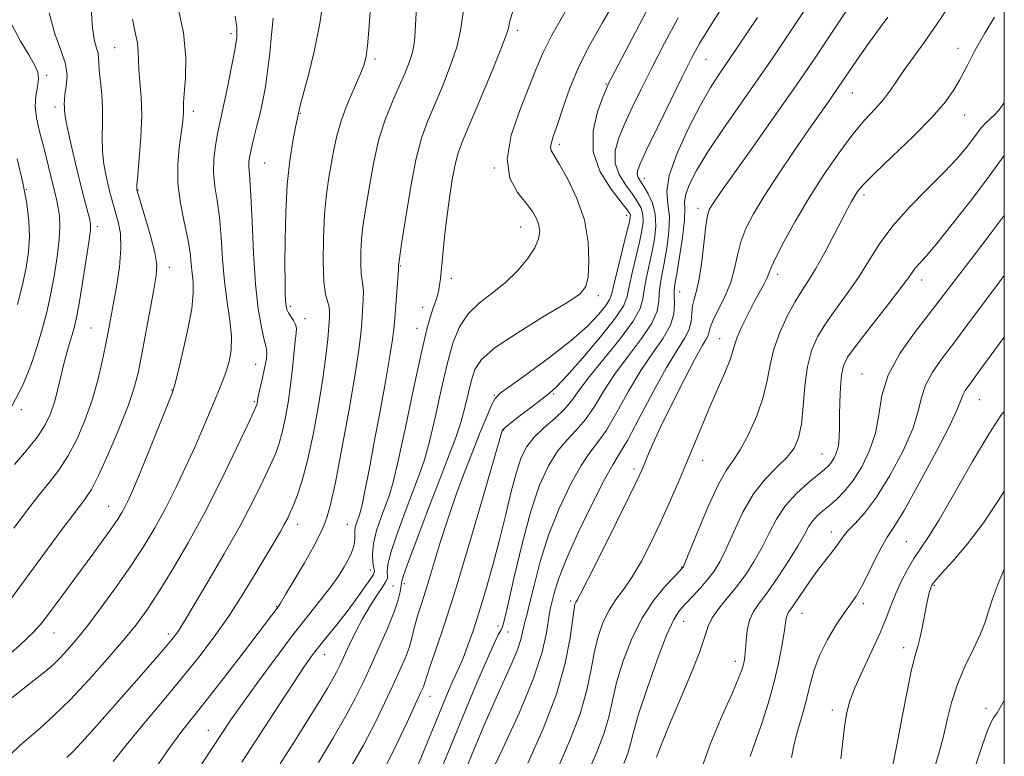
# Model space of a CAD drawing. Extents: x 2077300 to 2080200, y 294800 to 297700.
# Drawn here: x 2079806 to 2080000, y 297235 to 297381 of the extents above; entities that cross this region are included whole.
import ezdxf

# ---------------------------------------------------------------- set-up
doc = ezdxf.new("R2010")
doc.units = 0
doc.header["$MEASUREMENT"] = 0
for name, color, linetype, lineweight in [('CONTOUR INDEX', 41, 'Continuous', 13), ('CONTOUR INTERMEDIATE', 44, 'Continuous', 0), ('GRID LINE', 7, 'Continuous', 0), ('SPOT ELEVATION DTM', 2, 'Continuous', 13)]:
    doc.layers.add(name, color=color, linetype=linetype, lineweight=lineweight)

msp = doc.modelspace()

# ---------------------------------------------------------------- linework, layer by layer
at = {"layer": 'CONTOUR INDEX', "flags": 128}
for points, elevation in [([(2079896.645, 297227.665), (2079901.09, 297236.922), (2079904.306, 297243.88), (2079907.11, 297250.594), (2079908.849, 297255.895), (2079909.71, 297259.703), (2079910.312, 297263.68), (2079910.522, 297264.653), (2079911.232, 297267.502), (2079912.092, 297270.267), (2079913.654, 297274.31), (2079916.046, 297279.652), (2079918.767, 297285.285), (2079921.164, 297289.949), (2079922.796, 297292.829), (2079924.087, 297294.916), (2079925.676, 297297.648), (2079928.009, 297302.016), (2079930.755, 297307.218), (2079933.389, 297312.006), (2079935.478, 297315.429), (2079936.96, 297317.739), (2079937.863, 297319.49), (2079938.259, 297321.131), (2079938.38, 297322.703), (2079938.502, 297324.143), (2079938.834, 297325.481), (2079939.326, 297327.107), (2079939.863, 297329.5), (2079940.351, 297332.913), (2079941.145, 297339.907), (2079941.477, 297341.938), (2079941.83, 297343.078), (2079942.273, 297343.871), (2079942.936, 297344.873), (2079944.195, 297346.686), (2079946.489, 297349.923), (2079950.07, 297354.948), (2079954.447, 297361.122), (2079958.946, 297367.556), (2079962.982, 297373.463), (2079966.337, 297378.473), (2079971.544, 297386.354)], 1100), ([(2079801.78, 297253.713), (2079805.877, 297257.283), (2079808.558, 297259.826), (2079810.252, 297261.733), (2079811.711, 297263.66), (2079820.267, 297275.221), (2079822.342, 297278.062), (2079824.026, 297280.415), (2079825.2, 297282.131), (2079825.995, 297283.404), (2079826.608, 297284.515), (2079827.238, 297285.784), (2079828.096, 297287.702), (2079829.4, 297290.802), (2079831.244, 297295.314), (2079834.891, 297304.354), (2079835.844, 297306.764), (2079836.389, 297308.42), (2079836.971, 297310.696), (2079837.902, 297314.545), (2079838.956, 297319.223), (2079839.772, 297323.56), (2079840.086, 297326.678), (2079840.031, 297328.842), (2079839.836, 297330.609), (2079839.668, 297332.469), (2079839.441, 297334.664), (2079839.007, 297337.369), (2079838.293, 297340.687), (2079837.53, 297344.415), (2079837.027, 297348.277), (2079837.001, 297352.002), (2079837.3, 297355.345), (2079837.953, 297360.024), (2079838.096, 297361.351), (2079838.142, 297362.281), (2079838.132, 297363.084), (2079838.145, 297364.18), (2079838.27, 297366.031), (2079838.521, 297369), (2079838.603, 297373.05), (2079838.146, 297378.044), (2079836.933, 297383.71)], 1130), ([(2079832.658, 297233.049), (2079835.471, 297237.129), (2079837.839, 297240.338), (2079840.125, 297243.236), (2079842.88, 297246.69), (2079846.426, 297251.237), (2079850.175, 297256.111), (2079856.806, 297264.846), (2079857.285, 297265.595), (2079858.29, 297267.254), (2079859.99, 297270.114), (2079861.994, 297273.538), (2079863.767, 297276.652), (2079864.91, 297278.803), (2079865.564, 297280.213), (2079866.003, 297281.321), (2079866.478, 297282.643), (2079867.134, 297285.005), (2079868.093, 297289.314), (2079869.4, 297296.017), (2079870.809, 297303.749), (2079871.997, 297310.689), (2079872.729, 297315.472), (2079873.104, 297318.566), (2079873.306, 297320.894), (2079873.479, 297323.179), (2079873.608, 297325.331), (2079873.637, 297327.058), (2079873.535, 297328.205), (2079873.363, 297329.162), (2079873.203, 297330.456), (2079873.126, 297332.45), (2079873.145, 297334.864), (2079873.259, 297337.255), (2079873.471, 297339.345), (2079873.795, 297341.52), (2079874.86, 297348.139), (2079875.66, 297352.555), (2079876.696, 297356.996), (2079877.975, 297360.987), (2079879.361, 297364.457), (2079880.681, 297367.443), (2079881.79, 297369.98), (2079882.647, 297372.111), (2079883.24, 297373.88), (2079883.577, 297375.409), (2079883.755, 297377.135), (2079884.099, 297383.066)], 1120), ([(2079870.76, 297232.554), (2079873.625, 297237.606), (2079875.988, 297242.1), (2079877.882, 297245.985), (2079879.45, 297249.368), (2079880.797, 297252.334), (2079881.902, 297254.878), (2079882.709, 297256.974), (2079883.203, 297258.644), (2079883.534, 297260.106), (2079883.893, 297261.628), (2079884.439, 297263.466), (2079885.205, 297265.84), (2079886.192, 297268.959), (2079888.782, 297277.503), (2079890.306, 297282.284), (2079891.923, 297286.962), (2079893.568, 297291.408), (2079895.173, 297295.544), (2079896.664, 297299.265), (2079897.942, 297302.364), (2079898.905, 297304.608), (2079899.587, 297305.932), (2079900.576, 297306.943), (2079902.6, 297308.417), (2079906.105, 297310.904), (2079910.413, 297314.059), (2079914.568, 297317.314), (2079917.795, 297320.182), (2079920.044, 297322.507), (2079921.449, 297324.217), (2079922.183, 297325.373), (2079922.588, 297326.58), (2079923.046, 297328.577), (2079923.83, 297331.808), (2079925.586, 297338.776), (2079926.064, 297340.724), (2079926.25, 297341.639), (2079926.259, 297342.024), (2079926.132, 297342.362), (2079925.629, 297343.079), (2079924.438, 297344.583), (2079922.447, 297347.157), (2079920.328, 297350.587), (2079918.952, 297354.534), (2079918.927, 297358.629), (2079919.799, 297362.382), (2079920.852, 297365.271), (2079921.539, 297366.978), (2079921.985, 297367.982), (2079922.486, 297368.964), (2079929.391, 297382.104)], 1110), ([(2079931.444, 297235.229), (2079932.344, 297237.607), (2079933.798, 297241.18), (2079938.07, 297251.271), (2079939.901, 297255.856), (2079940.972, 297258.985), (2079941.629, 297261.037), (2079942.398, 297262.684), (2079943.679, 297264.483), (2079945.36, 297266.525), (2079947.206, 297268.788), (2079949.01, 297271.245), (2079950.701, 297273.856), (2079952.238, 297276.583), (2079953.629, 297279.373), (2079955.075, 297282.139), (2079956.823, 297284.78), (2079959.006, 297287.195), (2079961.299, 297289.263), (2079964.568, 297291.925), (2079965.371, 297292.663), (2079965.933, 297293.345), (2079966.465, 297294.196), (2079966.943, 297295.275), (2079967.29, 297296.599), (2079967.455, 297298.193), (2079967.497, 297300.129), (2079967.507, 297302.488), (2079967.561, 297305.261), (2079967.686, 297308.09), (2079967.897, 297310.525), (2079968.268, 297312.319), (2079969.108, 297314.019), (2079970.785, 297316.371), (2079973.47, 297319.84), (2079976.552, 297323.764), (2079979.224, 297327.2), (2079980.891, 297329.443), (2079981.811, 297330.747), (2079982.451, 297331.607), (2079983.257, 297332.517), (2079984.563, 297333.971), (2079986.679, 297336.467), (2079989.749, 297340.27), (2079993.246, 297344.736), (2079996.48, 297348.988), (2080000, 297353.79)], 1090), ([(2079805.424, 297324.405), (2079806.405, 297328.319), (2079807.128, 297331.736), (2079807.577, 297334.798), (2079807.763, 297337.753), (2079807.681, 297340.849), (2079807.28, 297344.318), (2079806.494, 297348.39), (2079805.332, 297353.128)], 1140), ([(2079977.738, 297232.247), (2079978.419, 297235.623), (2079979.004, 297238.653), (2079979.855, 297243.137), (2079980.825, 297248.146), (2079981.726, 297252.473), (2079982.412, 297255.253), (2079982.93, 297257.008), (2079983.37, 297258.602), (2079983.804, 297260.681), (2079984.625, 297265.162), (2079984.968, 297266.767), (2079985.255, 297267.863), (2079985.482, 297268.582), (2079985.713, 297269.111), (2079986.274, 297269.867), (2079987.559, 297271.326), (2079989.82, 297273.842), (2079992.747, 297277.282), (2079995.887, 297281.393), (2079998.896, 297285.914), (2080000, 297287.644)], 1080)]:
    msp.add_lwpolyline(points, dxfattribs=dict(at, elevation=elevation))
at = {"layer": 'CONTOUR INTERMEDIATE', "flags": 128}
for points, elevation in [([(2079815.127, 297235.13), (2079816.308, 297236.284), (2079818.053, 297238.12), (2079820.575, 297240.898), (2079823.623, 297244.325), (2079829.865, 297251.433), (2079832.496, 297254.458), (2079834.529, 297256.818), (2079835.843, 297258.379), (2079836.626, 297259.367), (2079837.143, 297260.097), (2079837.679, 297260.936), (2079838.599, 297262.455), (2079842.961, 297269.764), (2079846.178, 297275.254), (2079849.326, 297280.824), (2079851.909, 297285.702), (2079853.886, 297289.714), (2079855.33, 297292.837), (2079856.33, 297295.141), (2079857.036, 297297.08), (2079857.617, 297299.204), (2079858.2, 297301.925), (2079858.77, 297305.116), (2079859.271, 297308.515), (2079859.663, 297311.854), (2079860.188, 297317.214), (2079860.358, 297318.761), (2079860.405, 297319.731), (2079860.251, 297320.469), (2079859.854, 297321.248), (2079858.859, 297322.793), (2079858.548, 297323.435), (2079858.378, 297324.14), (2079858.285, 297325.119), (2079858.219, 297326.604), (2079858.174, 297328.908), (2079858.154, 297332.361), (2079858.177, 297337.115), (2079858.305, 297342.595), (2079858.61, 297348.047), (2079859.127, 297352.816), (2079859.731, 297356.648), (2079860.258, 297359.388), (2079860.95, 297362.74), (2079861.168, 297363.632), (2079862.721, 297369.424), (2079863.922, 297374.309), (2079865.02, 297379.787), (2079865.794, 297385.325)], 1124), ([(2079840.26, 297231.615), (2079845.559, 297239.653), (2079847.496, 297242.543), (2079849.76, 297245.788), (2079852.811, 297250.022), (2079856.329, 297254.792), (2079859.798, 297259.37), (2079862.793, 297263.182), (2079865.256, 297266.258), (2079867.222, 297268.78), (2079868.733, 297270.908), (2079869.864, 297272.709), (2079870.695, 297274.226), (2079871.296, 297275.504), (2079871.692, 297276.588), (2079871.895, 297277.521), (2079871.934, 297278.349), (2079871.907, 297279.126), (2079871.931, 297279.907), (2079872.089, 297280.723), (2079872.336, 297281.516), (2079872.811, 297282.792), (2079873.055, 297283.653), (2079873.418, 297285.246), (2079873.979, 297287.954), (2079874.746, 297291.855), (2079875.713, 297296.95), (2079876.839, 297303.051), (2079877.951, 297309.209), (2079878.842, 297314.287), (2079879.366, 297317.517), (2079879.629, 297319.609), (2079879.803, 297321.649), (2079880.534, 297331.295), (2079880.564, 297331.833), (2079880.558, 297332.06), (2079880.565, 297332.288), (2079880.595, 297332.526), (2079881.161, 297336.356), (2079881.901, 297341.274), (2079882.88, 297347.287), (2079883.967, 297352.943), (2079885.068, 297357.178), (2079886.247, 297360.463), (2079889.191, 297367.382), (2079890.761, 297371.384), (2079892.019, 297375.173), (2079892.773, 297378.453), (2079893.848, 297385.499)], 1118), ([(2079804.672, 297280.344), (2079807.393, 297283.973), (2079809.687, 297286.904), (2079811.725, 297289.395), (2079813.597, 297291.807), (2079815.375, 297294.525), (2079817.102, 297297.83), (2079818.712, 297301.585), (2079820.11, 297305.549), (2079821.229, 297309.485), (2079822.093, 297313.166), (2079822.752, 297316.372), (2079823.266, 297319.005), (2079824.265, 297324.327), (2079824.911, 297327.902), (2079825.506, 297331.806), (2079825.824, 297335.453), (2079825.712, 297338.389), (2079825.296, 297340.688), (2079824.772, 297342.557), (2079824.294, 297344.198), (2079823.851, 297345.811), (2079823.391, 297347.592), (2079822.889, 297349.693), (2079822.438, 297352.08), (2079822.159, 297354.672), (2079822.124, 297357.396), (2079822.2, 297360.206), (2079822.206, 297363.062), (2079822.015, 297365.889), (2079821.497, 297370.598), (2079821.43, 297372.083), (2079821.422, 297373.116), (2079821.318, 297373.96), (2079821.014, 297374.912), (2079820.601, 297376.403), (2079820.217, 297378.902), (2079819.967, 297382.684)], 1134), ([(2079864.77, 297234.158), (2079867.586, 297238.893), (2079870.14, 297243.326), (2079872.06, 297246.882), (2079873.566, 297249.935), (2079875.024, 297253.091), (2079876.688, 297256.761), (2079878.351, 297260.549), (2079879.695, 297263.861), (2079880.488, 297266.239), (2079880.847, 297267.775), (2079881.173, 297269.909), (2079881.526, 297271.011), (2079882.516, 297273.763), (2079884.333, 297278.621), (2079886.604, 297284.592), (2079888.813, 297290.321), (2079890.556, 297294.774), (2079891.857, 297298.203), (2079892.851, 297301.184), (2079893.655, 297304.155), (2079894.916, 297309.545), (2079895.572, 297311.618), (2079896.904, 297313.592), (2079899.629, 297315.937), (2079904.11, 297318.933), (2079909.28, 297322.101), (2079913.714, 297324.771), (2079916.344, 297326.523), (2079917.512, 297327.942), (2079917.916, 297329.861), (2079918.094, 297332.898), (2079917.944, 297336.802), (2079917.205, 297341.105), (2079915.742, 297345.349), (2079913.935, 297349.122), (2079912.29, 297352.023), (2079911.207, 297353.798), (2079910.663, 297354.789), (2079910.525, 297355.487), (2079910.688, 297356.351), (2079911.138, 297357.726), (2079911.885, 297359.924), (2079912.945, 297363.139), (2079914.347, 297367.086), (2079916.128, 297371.36), (2079918.285, 297375.629), (2079920.677, 297379.852), (2079923.124, 297384.062)], 1112), ([(2079884.342, 297233.554), (2079885.597, 297236.567), (2079888.158, 297242.861), (2079889.346, 297245.745), (2079890.404, 297248.257), (2079891.287, 297250.275), (2079892.605, 297253.113), (2079893.298, 297254.749), (2079894.177, 297257.057), (2079895.24, 297260.093), (2079896.456, 297263.832), (2079897.784, 297268.211), (2079899.151, 297273.029), (2079900.473, 297278.047), (2079901.682, 297283.006), (2079902.779, 297287.576), (2079903.78, 297291.406), (2079904.736, 297294.269), (2079905.832, 297296.432), (2079907.29, 297298.281), (2079909.229, 297300.129), (2079911.354, 297301.984), (2079913.271, 297303.775), (2079914.747, 297305.512), (2079916.196, 297307.523), (2079918.195, 297310.211), (2079924.249, 297317.691), (2079926.831, 297321.159), (2079928.216, 297323.653), (2079928.738, 297325.516), (2079928.967, 297327.313), (2079929.36, 297329.485), (2079930.5, 297334.637), (2079931, 297337.293), (2079931.27, 297339.859), (2079931.164, 297342.259), (2079930.603, 297344.417), (2079929.77, 297346.259), (2079928.915, 297347.71), (2079928.248, 297348.737), (2079927.808, 297349.462), (2079927.595, 297350.049), (2079927.651, 297350.745), (2079928.19, 297352.132), (2079929.469, 297354.877), (2079931.605, 297359.332), (2079934.151, 297364.593), (2079936.521, 297369.439), (2079938.313, 297373.005), (2079939.868, 297375.84), (2079941.714, 297378.848), (2079944.199, 297382.686)], 1106), ([(2079893.728, 297232.633), (2079895.552, 297237.019), (2079897.59, 297241.83), (2079899.613, 297246.478), (2079902.912, 297253.764), (2079904.004, 297256.379), (2079904.66, 297258.376), (2079905.011, 297259.864), (2079905.228, 297260.969), (2079905.468, 297261.895), (2079905.832, 297263.176), (2079906.406, 297265.426), (2079907.272, 297269.07), (2079908.497, 297273.769), (2079910.143, 297278.994), (2079912.211, 297284.224), (2079914.447, 297288.963), (2079916.539, 297292.726), (2079918.273, 297295.263), (2079919.843, 297297.272), (2079921.541, 297299.69), (2079923.588, 297303.181), (2079925.902, 297307.32), (2079928.324, 297311.408), (2079930.679, 297314.893), (2079932.712, 297317.807), (2079934.151, 297320.33), (2079934.824, 297322.593), (2079934.959, 297324.535), (2079934.887, 297326.049), (2079934.89, 297327.161), (2079935.052, 297328.417), (2079935.413, 297330.499), (2079935.968, 297333.808), (2079936.544, 297337.643), (2079936.927, 297341.024), (2079936.992, 297343.25), (2079936.969, 297344.731), (2079937.179, 297346.155), (2079937.91, 297348.119), (2079939.326, 297350.856), (2079941.562, 297354.511), (2079944.639, 297359.097), (2079948.131, 297364.11), (2079951.497, 297368.917), (2079954.326, 297373.034), (2079956.708, 297376.575), (2079960.928, 297382.904)], 1102), ([(2079911.93, 297233.013), (2079914.351, 297238.475), (2079916.379, 297243.738), (2079917.711, 297248.435), (2079918.544, 297252.542), (2079919.207, 297256.118), (2079919.974, 297259.221), (2079920.918, 297261.904), (2079922.063, 297264.215), (2079923.421, 297266.254), (2079924.963, 297268.322), (2079926.652, 297270.77), (2079928.444, 297273.853), (2079930.291, 297277.444), (2079932.138, 297281.318), (2079933.94, 297285.283), (2079935.682, 297289.269), (2079937.361, 297293.235), (2079940.535, 297300.937), (2079942.066, 297304.576), (2079944.871, 297310.979), (2079945.855, 297313.365), (2079946.426, 297315.055), (2079946.821, 297316.429), (2079947.357, 297317.982), (2079948.265, 297320.067), (2079949.423, 297322.461), (2079950.626, 297324.797), (2079952.554, 297328.357), (2079953.17, 297329.576), (2079953.565, 297330.545), (2079954.03, 297331.728), (2079954.925, 297333.67), (2079956.52, 297336.761), (2079958.737, 297340.761), (2079961.408, 297345.272), (2079964.355, 297349.899), (2079967.346, 297354.265), (2079970.134, 297357.998), (2079972.525, 297360.842), (2079974.519, 297363.016), (2079976.168, 297364.857), (2079977.549, 297366.664), (2079980.313, 297370.727), (2079982.097, 297373.197), (2079984.206, 297376.089), (2079986.593, 297379.494), (2079989.163, 297383.382)], 1096), ([(2079799.767, 297243.369), (2079808.134, 297249.906), (2079810.813, 297252.038), (2079812.52, 297253.495), (2079813.828, 297254.761), (2079815.241, 297256.275), (2079816.979, 297258.307), (2079819.19, 297261.081), (2079821.939, 297264.707), (2079824.942, 297268.826), (2079827.831, 297272.967), (2079830.328, 297276.782), (2079832.517, 297280.431), (2079834.578, 297284.202), (2079836.637, 297288.283), (2079838.627, 297292.471), (2079840.434, 297296.464), (2079841.966, 297300.01), (2079844.3, 297305.59), (2079845.185, 297307.655), (2079845.933, 297309.448), (2079846.584, 297311.21), (2079847.147, 297313.16), (2079847.524, 297315.421), (2079847.59, 297318.095), (2079847.277, 297321.258), (2079846.746, 297324.892), (2079846.216, 297328.95), (2079845.846, 297333.33), (2079845.562, 297337.695), (2079845.233, 297341.646), (2079844.778, 297344.91), (2079844.331, 297347.698), (2079844.079, 297350.344), (2079844.152, 297353.081), (2079844.458, 297355.742), (2079844.85, 297358.056), (2079845.221, 297359.899), (2079846.161, 297364.138), (2079846.876, 297367.502), (2079847.643, 297371.262), (2079848.29, 297374.629), (2079848.665, 297377.064), (2079848.689, 297379.034), (2079848.307, 297381.256)], 1128), ([(2079804.185, 297235.848), (2079805.897, 297237.527), (2079809.876, 297240.913), (2079812.613, 297243.402), (2079815.842, 297246.578), (2079819.468, 297250.425), (2079823.112, 297254.498), (2079826.325, 297258.243), (2079828.816, 297261.315), (2079830.928, 297264.201), (2079833.162, 297267.595), (2079835.902, 297272.035), (2079839.052, 297277.44), (2079842.399, 297283.571), (2079845.703, 297290.073), (2079848.629, 297296.12), (2079850.815, 297300.767), (2079852.023, 297303.363), (2079852.499, 297304.418), (2079852.611, 297304.737), (2079852.664, 297304.984), (2079852.81, 297305.938), (2079852.927, 297306.572), (2079853.192, 297307.769), (2079853.643, 297309.67), (2079854.142, 297311.85), (2079854.511, 297313.744), (2079854.608, 297314.986), (2079854.441, 297316.017), (2079854.053, 297317.48), (2079853.501, 297319.928), (2079852.893, 297323.555), (2079852.346, 297328.465), (2079851.95, 297334.539), (2079851.674, 297340.769), (2079851.458, 297345.923), (2079851.259, 297349.106), (2079851.018, 297351.707), (2079851.051, 297352.598), (2079851.223, 297353.717), (2079851.552, 297355.231), (2079852.042, 297357.244), (2079852.63, 297359.608), (2079853.237, 297362.113), (2079853.795, 297364.621), (2079854.296, 297367.299), (2079854.746, 297370.386), (2079855.149, 297373.988), (2079855.516, 297377.665), (2079855.858, 297380.841)], 1126), ([(2079804.815, 297292.867), (2079807.216, 297295.663), (2079809.346, 297298.351), (2079810.877, 297300.697), (2079811.919, 297302.874), (2079812.687, 297305.159), (2079813.363, 297307.738), (2079814.601, 297312.979), (2079815.186, 297315.159), (2079815.729, 297316.973), (2079816.199, 297318.471), (2079816.589, 297319.804), (2079816.986, 297321.512), (2079817.496, 297324.239), (2079818.181, 297328.319), (2079818.908, 297332.878), (2079819.493, 297336.736), (2079819.793, 297339.048), (2079819.814, 297340.32), (2079819.597, 297341.393), (2079818.574, 297345.286), (2079817.781, 297348.389), (2079816.839, 297352.227), (2079815.91, 297356.175), (2079815.191, 297359.466), (2079814.819, 297361.539), (2079814.699, 297362.665), (2079814.681, 297363.316), (2079814.652, 297363.919), (2079814.656, 297364.699), (2079814.779, 297365.833), (2079815.037, 297367.45), (2079815.183, 297369.494), (2079814.899, 297371.861), (2079813.995, 297374.523), (2079812.777, 297377.755), (2079811.675, 297381.905)], 1136), ([(2079824.303, 297234.358), (2079826.819, 297237.608), (2079830.165, 297241.663), (2079833.978, 297246.176), (2079837.767, 297250.697), (2079841.151, 297254.898), (2079844.191, 297258.923), (2079847.057, 297263.033), (2079849.853, 297267.366), (2079852.433, 297271.57), (2079856.158, 297277.814), (2079857.252, 297279.674), (2079858.029, 297281.044), (2079858.641, 297282.21), (2079859.209, 297283.419), (2079859.845, 297284.906), (2079860.636, 297286.919), (2079861.574, 297289.743), (2079862.623, 297293.671), (2079863.732, 297298.806), (2079864.787, 297304.489), (2079865.655, 297309.865), (2079866.242, 297314.25), (2079866.598, 297317.625), (2079866.81, 297320.14), (2079866.942, 297321.952), (2079866.968, 297323.245), (2079866.839, 297324.212), (2079866.537, 297325.115), (2079866.162, 297326.492), (2079865.844, 297328.947), (2079865.694, 297332.841), (2079865.73, 297337.554), (2079865.953, 297342.222), (2079866.346, 297346.165), (2079866.838, 297349.444), (2079867.812, 297354.989), (2079868.383, 297357.699), (2079869.232, 297360.631), (2079870.453, 297363.872), (2079871.812, 297367.073), (2079872.991, 297369.774), (2079873.754, 297371.706), (2079874.188, 297373.362), (2079874.457, 297375.423), (2079874.7, 297378.41), (2079874.948, 297382.201)], 1122), ([(2079849.682, 297234.199), (2079856.872, 297245.324), (2079859.884, 297249.955), (2079862.035, 297253.17), (2079863.613, 297255.381), (2079865.051, 297257.232), (2079868.517, 297261.493), (2079870.397, 297263.889), (2079872.207, 297266.335), (2079873.781, 297268.56), (2079874.946, 297270.256), (2079875.583, 297271.24), (2079875.788, 297271.836), (2079875.711, 297272.495), (2079875.513, 297273.593), (2079875.398, 297275.202), (2079875.583, 297277.314), (2079876.207, 297279.861), (2079877.096, 297282.521), (2079878.748, 297286.899), (2079879.502, 297289.405), (2079880.501, 297293.603), (2079881.898, 297300.172), (2079883.49, 297307.812), (2079884.983, 297314.73), (2079886.144, 297319.544), (2079886.987, 297322.516), (2079887.586, 297324.32), (2079888.009, 297325.552), (2079888.301, 297326.484), (2079888.501, 297327.314), (2079888.65, 297328.249), (2079888.796, 297329.555), (2079889.262, 297334.303), (2079889.625, 297337.743), (2079890.068, 297341.547), (2079890.581, 297345.424), (2079891.136, 297349.037), (2079891.701, 297352.039), (2079892.297, 297354.303), (2079893.15, 297356.586), (2079896.591, 297364.72), (2079898.857, 297370.151), (2079900.739, 297374.763), (2079901.795, 297377.526), (2079902.22, 297378.88), (2079902.366, 297379.633), (2079902.565, 297380.547), (2079903.063, 297382.195)], 1116), ([(2079857.191, 297233.905), (2079860.213, 297238.632), (2079862.947, 297242.952), (2079865.049, 297246.325), (2079866.561, 297248.819), (2079867.625, 297250.656), (2079868.391, 297252.078), (2079869.05, 297253.426), (2079870.812, 297257.256), (2079872.051, 297259.826), (2079873.46, 297262.499), (2079874.949, 297265.015), (2079876.341, 297267.18), (2079877.432, 297268.821), (2079878.074, 297269.839), (2079878.346, 297270.457), (2079878.379, 297270.979), (2079878.331, 297271.725), (2079878.461, 297273.103), (2079879.05, 297275.538), (2079880.27, 297279.241), (2079881.85, 297283.557), (2079884.652, 297290.836), (2079885.68, 297293.804), (2079886.676, 297297.393), (2079887.784, 297302.184), (2079888.967, 297307.581), (2079890.143, 297312.698), (2079891.285, 297316.835), (2079892.579, 297320.054), (2079894.266, 297322.608), (2079896.498, 297324.749), (2079899.065, 297326.723), (2079901.669, 297328.779), (2079904.036, 297331.078), (2079905.996, 297333.441), (2079907.405, 297335.602), (2079908.17, 297337.365), (2079908.389, 297338.811), (2079908.216, 297340.087), (2079907.756, 297341.344), (2079906.949, 297342.733), (2079905.69, 297344.404), (2079904.015, 297346.527), (2079902.522, 297349.333), (2079901.951, 297353.069), (2079902.787, 297357.803), (2079904.505, 297362.869), (2079906.328, 297367.419), (2079907.704, 297370.901), (2079908.993, 297373.946), (2079910.781, 297377.481), (2079913.435, 297382.112)], 1114), ([(2079877.903, 297233.203), (2079880.15, 297237.707), (2079882.228, 297242.084), (2079884.905, 297247.893), (2079885.442, 297249.098), (2079885.687, 297249.719), (2079886.127, 297251.159), (2079886.755, 297253.045), (2079887.906, 297256.375), (2079889.602, 297261.419), (2079891.82, 297268.396), (2079894.459, 297277.162), (2079897.084, 297286.137), (2079900.366, 297297.473), (2079900.854, 297299.111), (2079900.989, 297299.512), (2079901.115, 297299.73), (2079901.561, 297300.17), (2079902.653, 297301.068), (2079904.561, 297302.551), (2079906.84, 297304.288), (2079908.89, 297305.833), (2079910.336, 297306.946), (2079911.698, 297308.198), (2079913.722, 297310.367), (2079916.861, 297313.919), (2079920.404, 297318.082), (2079923.348, 297321.776), (2079924.965, 297324.243), (2079925.633, 297326.014), (2079926.006, 297327.945), (2079926.595, 297330.646), (2079928.043, 297336.706), (2079928.532, 297339.008), (2079928.76, 297340.749), (2079928.712, 297342.141), (2079928.367, 297343.39), (2079927.699, 297344.669), (2079926.677, 297346.147), (2079925.347, 297347.947), (2079924.068, 297350.025), (2079923.274, 297352.292), (2079923.289, 297354.687), (2079923.995, 297357.257), (2079925.161, 297360.074), (2079926.609, 297363.225), (2079928.362, 297366.844), (2079930.496, 297371.08), (2079933.018, 297375.948), (2079935.675, 297380.936)], 1108), ([(2079889.011, 297232.965), (2079891.168, 297238.245), (2079893.6, 297244.122), (2079896.004, 297249.844), (2079898.024, 297254.546), (2079899.396, 297257.594), (2079900.223, 297259.297), (2079900.701, 297260.197), (2079901.029, 297260.906), (2079901.437, 297262.319), (2079902.156, 297265.401), (2079903.353, 297270.724), (2079904.907, 297277.282), (2079906.632, 297283.679), (2079908.376, 297288.796), (2079910.128, 297292.641), (2079911.915, 297295.504), (2079913.751, 297297.696), (2079915.598, 297299.628), (2079917.406, 297301.732), (2079919.167, 297304.347), (2079921.049, 297307.421), (2079923.26, 297310.809), (2079925.882, 297314.341), (2079928.48, 297317.749), (2079930.491, 297320.745), (2079931.52, 297323.123), (2079931.848, 297325.025), (2079931.927, 297326.681), (2079932.125, 297328.323), (2079932.482, 297330.2), (2079932.957, 297332.568), (2079933.481, 297335.556), (2079933.882, 297338.793), (2079933.962, 297341.784), (2079933.656, 297344.238), (2079933.435, 297346.69), (2079933.902, 297349.88), (2079935.462, 297354.267), (2079937.719, 297359.198), (2079940.076, 297363.736), (2079942.049, 297367.161), (2079943.613, 297369.602), (2079945.908, 297372.939), (2079951.301, 297380.961)], 1104), ([(2079906.032, 297234.015), (2079909.055, 297240.787), (2079911.695, 297247.637), (2079913.422, 297253.745), (2079914.376, 297258.732), (2079915.152, 297264.418), (2079915.345, 297265.386), (2079915.504, 297265.776), (2079915.749, 297266.179), (2079916.426, 297267.408), (2079917.937, 297270.332), (2079920.482, 297275.399), (2079923.449, 297281.37), (2079926.023, 297286.588), (2079927.6, 297289.831), (2079928.431, 297291.621), (2079928.978, 297292.917), (2079929.656, 297294.565), (2079930.698, 297296.962), (2079932.29, 297300.393), (2079934.502, 297304.922), (2079936.928, 297309.73), (2079939.045, 297313.778), (2079940.454, 297316.301), (2079941.239, 297317.624), (2079941.611, 297318.346), (2079942.022, 297319.919), (2079942.582, 297321.334), (2079944.904, 297325.98), (2079946.053, 297328.749), (2079946.82, 297331.496), (2079947.386, 297334.175), (2079948.035, 297336.789), (2079949.03, 297339.395), (2079950.531, 297342.282), (2079952.676, 297345.796), (2079955.496, 297350.108), (2079958.593, 297354.701), (2079961.466, 297358.885), (2079965.578, 297364.783), (2079967.256, 297367.212), (2079970.896, 297372.577), (2079972.896, 297375.431), (2079974.984, 297378.281), (2079977.031, 297381.022)], 1098), ([(2079918.005, 297232.465), (2079919.669, 297236.221), (2079921.064, 297239.839), (2079921.999, 297243.125), (2079922.713, 297246.351), (2079923.55, 297249.901), (2079924.792, 297254.021), (2079926.466, 297258.395), (2079928.537, 297262.566), (2079930.905, 297266.135), (2079933.212, 297268.949), (2079935.036, 297270.912), (2079936.626, 297272.585), (2079936.729, 297272.774), (2079937.097, 297273.646), (2079939.63, 297279.88), (2079941.636, 297284.64), (2079943.59, 297288.88), (2079945.173, 297291.686), (2079946.533, 297293.665), (2079947.939, 297295.804), (2079949.56, 297298.835), (2079951.178, 297302.466), (2079952.479, 297306.149), (2079953.267, 297309.47), (2079953.822, 297312.55), (2079954.542, 297315.646), (2079955.715, 297318.911), (2079957.189, 297322.109), (2079958.697, 297324.902), (2079960.051, 297327.102), (2079961.368, 297329.123), (2079962.843, 297331.526), (2079964.586, 297334.671), (2079966.387, 297338.096), (2079969.077, 297343.292), (2079969.846, 297344.72), (2079970.435, 297345.741), (2079971.075, 297346.704), (2079972.229, 297348.055), (2079974.419, 297350.267), (2079977.918, 297353.61), (2079982.013, 297357.543), (2079985.744, 297361.326), (2079988.372, 297364.374), (2079990.053, 297366.736), (2079991.164, 297368.618), (2079992.028, 297370.203), (2079992.751, 297371.585), (2079994.009, 297374.07), (2079994.85, 297375.624), (2079996.163, 297377.876), (2079998.084, 297381.048)], 1094), ([(2079804.018, 297266.298), (2079810.721, 297275.408), (2079814.059, 297279.888), (2079818.634, 297285.923), (2079819.979, 297287.951), (2079821.405, 297290.699), (2079823.315, 297294.909), (2079825.415, 297299.861), (2079827.234, 297304.47), (2079828.434, 297307.983), (2079829.209, 297310.971), (2079829.883, 297314.336), (2079832.313, 297327.379), (2079832.786, 297330.162), (2079832.883, 297332.295), (2079832.517, 297334.699), (2079831.673, 297337.991), (2079830.623, 297341.569), (2079828.933, 297347.038), (2079828.918, 297347.23), (2079828.963, 297347.993), (2079829.127, 297349.878), (2079829.436, 297353.211), (2079829.757, 297357.409), (2079829.918, 297361.663), (2079829.807, 297365.313), (2079829.547, 297368.295), (2079829.32, 297370.695), (2079829.248, 297372.627), (2079829.218, 297374.318), (2079829.058, 297376.021), (2079828.648, 297378.011), (2079828.063, 297380.628)], 1132), ([(2079804.325, 297304.389), (2079806.484, 297308.544), (2079808.1, 297312.617), (2079809.337, 297316.39), (2079810.341, 297319.74), (2079811.192, 297322.92), (2079811.951, 297326.279), (2079812.655, 297330.028), (2079813.242, 297333.838), (2079813.628, 297337.244), (2079813.753, 297339.896), (2079813.671, 297341.897), (2079813.465, 297343.466), (2079813.196, 297344.835), (2079812.851, 297346.284), (2079812.394, 297348.106), (2079811.124, 297353.255), (2079810.399, 297356.089), (2079809.697, 297358.754), (2079809.153, 297361.208), (2079808.915, 297363.461), (2079809.06, 297365.514), (2079809.374, 297367.339), (2079809.57, 297368.902), (2079809.4, 297370.239), (2079808.774, 297371.679), (2079807.64, 297373.622), (2079806.028, 297376.336), (2079804.289, 297379.558)], 1138), ([(2079924.988, 297233.966), (2079925.749, 297235.939), (2079926.288, 297237.816), (2079926.882, 297240.16), (2079927.894, 297243.684), (2079929.551, 297248.76), (2079931.539, 297254.39), (2079933.406, 297259.239), (2079934.827, 297262.33), (2079935.975, 297264.124), (2079937.149, 297265.442), (2079938.563, 297266.942), (2079940.096, 297268.615), (2079941.54, 297270.29), (2079942.758, 297271.891), (2079943.885, 297273.736), (2079945.125, 297276.239), (2079946.643, 297279.637), (2079948.464, 297283.475), (2079950.574, 297287.12), (2079952.909, 297290.079), (2079955.21, 297292.424), (2079957.169, 297294.363), (2079958.552, 297296.144), (2079959.439, 297298.157), (2079959.985, 297300.828), (2079960.35, 297304.407), (2079960.697, 297308.424), (2079961.192, 297312.233), (2079961.984, 297315.363), (2079963.147, 297318.033), (2079964.741, 297320.636), (2079966.768, 297323.486), (2079969.022, 297326.565), (2079971.242, 297329.773), (2079973.275, 297333.038), (2079975.399, 297336.397), (2079978, 297339.914), (2079981.301, 297343.594), (2079984.883, 297347.212), (2079988.164, 297350.483), (2079990.69, 297353.184), (2079992.508, 297355.328), (2079993.793, 297356.989), (2079994.72, 297358.252), (2079995.467, 297359.238), (2079996.215, 297360.08), (2079998.056, 297361.783), (2079999.003, 297362.808), (2079999.888, 297364.084), (2080000, 297364.287)], 1092), ([(2079940.053, 297232.16), (2079942.076, 297237.895), (2079944.383, 297243.428), (2079946.378, 297247.917), (2079947.613, 297250.765), (2079948.228, 297252.344), (2079948.507, 297253.268), (2079948.691, 297254.085), (2079948.836, 297255.062), (2079948.954, 297256.398), (2079949.073, 297258.205), (2079949.298, 297260.251), (2079949.754, 297262.213), (2079950.55, 297263.898), (2079951.742, 297265.619), (2079953.372, 297267.817), (2079955.411, 297270.755), (2079957.535, 297273.996), (2079959.351, 297276.927), (2079960.582, 297279.083), (2079961.42, 297280.592), (2079962.174, 297281.733), (2079963.099, 297282.75), (2079964.222, 297283.756), (2079965.517, 297284.833), (2079966.956, 297286.078), (2079968.519, 297287.653), (2079970.186, 297289.734), (2079971.899, 297292.435), (2079973.451, 297295.622), (2079974.595, 297299.098), (2079975.233, 297302.712), (2079975.859, 297306.491), (2079977.116, 297310.508), (2079979.421, 297314.751), (2079982.296, 297318.868), (2079987.16, 297325.169), (2079991.205, 297330.467), (2079994.11, 297334.219), (2079997.44, 297338.56), (2080000, 297341.997)], 1088), ([(2079949.873, 297235.359), (2079950.969, 297238.338), (2079952.193, 297241.83), (2079953.44, 297245.764), (2079954.574, 297249.822), (2079955.487, 297253.694), (2079956.164, 297257.099), (2079956.616, 297259.766), (2079957.016, 297262.557), (2079957.158, 297263.182), (2079957.406, 297263.694), (2079957.886, 297264.4), (2079958.731, 297265.608), (2079961.562, 297269.783), (2079963.151, 297272.013), (2079964.583, 297273.854), (2079965.792, 297275.321), (2079966.745, 297276.516), (2079968.155, 297278.568), (2079969.11, 297279.721), (2079970.541, 297281.195), (2079972.452, 297283.311), (2079974.793, 297286.429), (2079977.441, 297290.702), (2079979.988, 297295.482), (2079981.955, 297299.917), (2079983.043, 297303.376), (2079983.675, 297306.098), (2079984.457, 297308.545), (2079985.861, 297311.111), (2079987.841, 297313.93), (2079990.22, 297317.069), (2079992.828, 297320.545), (2079995.512, 297324.16), (2079998.128, 297327.662), (2080000, 297330.133)], 1086), ([(2079958.009, 297235.167), (2079958.488, 297237.539), (2079959.237, 297240.361), (2079960.133, 297243.454), (2079961, 297246.576), (2079961.734, 297249.544), (2079962.516, 297252.432), (2079963.596, 297255.372), (2079965.13, 297258.421), (2079966.874, 297261.317), (2079968.488, 297263.718), (2079969.731, 297265.439), (2079970.76, 297266.92), (2079971.834, 297268.758), (2079973.135, 297271.341), (2079974.532, 297274.221), (2079975.823, 297276.744), (2079976.92, 297278.557), (2079978.217, 297280.53), (2079980.227, 297283.838), (2079983.227, 297289.181), (2079986.556, 297295.368), (2079989.315, 297300.737), (2079990.853, 297304.04), (2079991.491, 297305.706), (2079991.797, 297306.583), (2079992.3, 297307.471), (2079993.385, 297308.991), (2079995.402, 297311.715), (2080000, 297317.973)], 1084), ([(2079967.755, 297234.887), (2079968.165, 297238.308), (2079968.486, 297241.238), (2079968.862, 297243.703), (2079969.476, 297246.09), (2079970.515, 297248.879), (2079972.072, 297252.374), (2079973.86, 297256.182), (2079975.493, 297259.737), (2079976.695, 297262.627), (2079977.621, 297265.049), (2079978.537, 297267.358), (2079979.643, 297269.802), (2079980.884, 297272.231), (2079982.141, 297274.391), (2079983.381, 297276.225), (2079984.912, 297278.453), (2079987.126, 297281.991), (2079990.238, 297287.356), (2079993.736, 297293.475), (2079996.932, 297298.876), (2079999.347, 297302.518), (2080000, 297303.356)], 1082), ([(2079985.514, 297230.681), (2079987.194, 297236.379), (2079987.992, 297239.356), (2079988.751, 297242.575), (2079989.614, 297246.004), (2079990.764, 297249.575), (2079992.29, 297253.184), (2079993.926, 297256.591), (2079995.314, 297259.522), (2079996.215, 297261.839), (2079996.876, 297263.954), (2079997.665, 297266.417), (2079998.857, 297269.592), (2080000, 297272.242)], 1078), ([(2079994.477, 297233.898), (2079995.687, 297237.628), (2079996.693, 297240.456), (2079997.396, 297242.141), (2079997.866, 297242.991), (2079998.212, 297243.449), (2079998.574, 297243.965), (2079999.209, 297245.008), (2080000, 297246.363)], 1076)]:
    msp.add_lwpolyline(points, dxfattribs=dict(at, elevation=elevation))
at = {"layer": 'GRID LINE', "flags": 128}
msp.add_lwpolyline([(2077500, 295000), (2080000, 295000), (2080000, 297500), (2077500, 297500), (2077500, 295000)], dxfattribs=at)
at = {"layer": 'SPOT ELEVATION DTM'}
for p in [(2079847.51, 297377.8, 1128.4), (2079904.07, 297378.46, 1115.6), (2079824.56, 297375.02, 1132.99), (2079990.86, 297374.91, 1094.65), (2079875.91, 297372.8, 1121.67), (2079941.2, 297372.77, 1105.1), (2079811.19, 297369.56, 1137.7), (2079921.45, 297367.85, 1110.13), (2079970.05, 297366.14, 1097.18), (2079812.8, 297363.38, 1136.5), (2079840.12, 297362.47, 1129.52), (2079861.21, 297362.07, 1123.9), (2079992.18, 297361.79, 1093.2), (2079912.24, 297355.97, 1111.6), (2079854.14, 297352.32, 1125.1), (2079899.46, 297351.3, 1114), (2079929, 297349.32, 1105.35), (2079807.17, 297347.14, 1140), (2079829.21, 297347.01, 1131.9), (2079972.34, 297346.02, 1093.6), (2079925.56, 297341.99, 1110.57), (2079939.62, 297343.38, 1100.51), (2079821.16, 297339.76, 1135.6), (2079904.62, 297339.68, 1114.8), (2079835.37, 297331.77, 1131.4), (2079880.93, 297332.04, 1117.9), (2079955.34, 297330.39, 1095.49), (2079890.97, 297329.6, 1115.49), (2079983.72, 297329.24, 1089.43), (2079935.98, 297326.91, 1101.17), (2079919.93, 297326.17, 1111.6), (2079859.19, 297324.09, 1123.7), (2079885.3, 297323.85, 1116.7), (2079862.1, 297321.62, 1123.5), (2079819.9, 297319.77, 1134.94), (2079884.16, 297319.72, 1116.6), (2079943.86, 297317.66, 1096.8), (2079852.41, 297312.65, 1126.9), (2079971.96, 297310.75, 1088.8), (2079835.88, 297307.59, 1130.07), (2079852.11, 297305.29, 1126.2), (2079899.45, 297306.55, 1110.1), (2079911.15, 297306.81, 1107.8), (2079995.1, 297305.7, 1083.1), (2079806.15, 297303.72, 1137.7), (2079901.28, 297299.71, 1107.9), (2079940.53, 297293.71, 1095.3), (2079964.02, 297294.97, 1090.9), (2079926.96, 297292, 1098.4), (2079823.42, 297284.64, 1130.8), (2079860.64, 297281.11, 1121.4), (2079870.43, 297281.12, 1118.8), (2079965.92, 297279.6, 1086.6), (2079980.68, 297277.7, 1082.9), (2079874.99, 297272.09, 1116.7), (2079936.38, 297272.7, 1094.1), (2079879.49, 297268.97, 1112.9), (2079881.69, 297269.41, 1111.6), (2079986.17, 297269.11, 1079.84), (2079856.49, 297264.89, 1120.1), (2079914.52, 297266.01, 1098.3), (2079972.22, 297265.44, 1083.6), (2079960.12, 297263.57, 1085.2), (2079900.18, 297261.05, 1104.5), (2079936.77, 297261.96, 1091.2), (2079812.62, 297259.67, 1129.2), (2079835.16, 297259.51, 1124.4), (2079902.14, 297259.85, 1103.2), (2079980.13, 297256.77, 1080.5), (2079865.99, 297255.42, 1115.3), (2079946.99, 297254.13, 1088.5), (2079886.73, 297247.18, 1107.3), (2079966.08, 297244.49, 1082.5), (2079996.38, 297244.82, 1076.41), (2079843.04, 297240.48, 1118.8)]:
    msp.add_point(p, dxfattribs=at)

doc.saveas('drawing.dxf')
